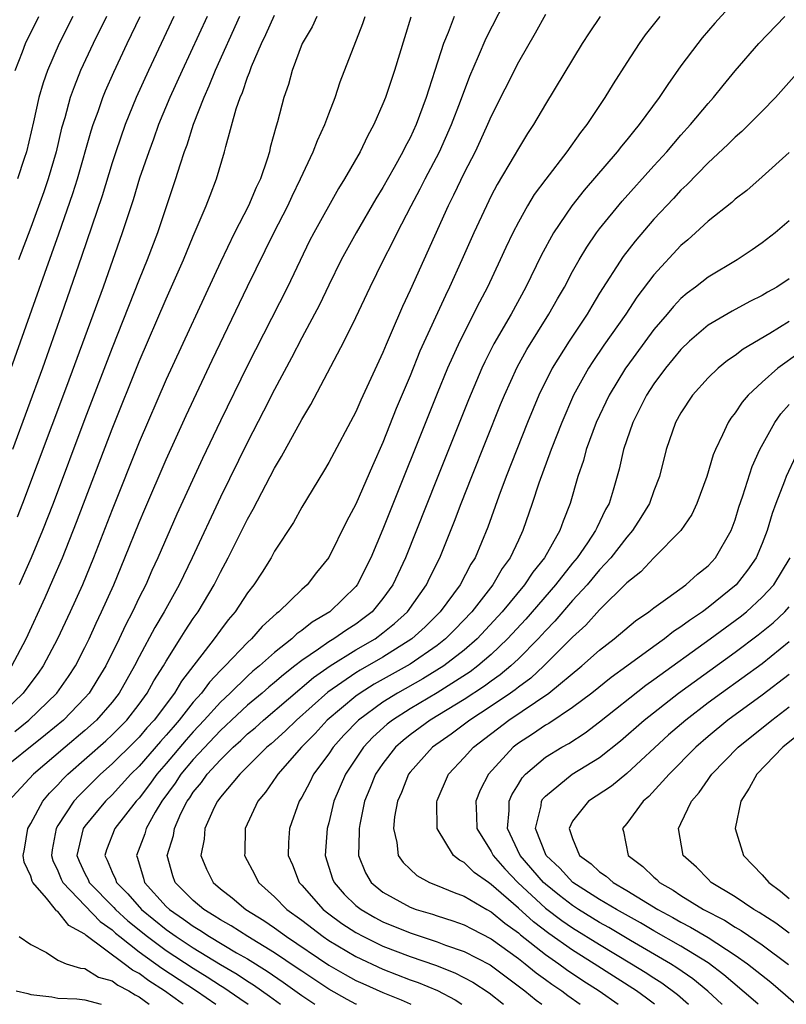
# Model space of a CAD drawing. Units: inches. Extents: x 2496000 to 2499000, y 1473000 to 1476000.
# Drawn here: x 2496608 to 2496665, y 1473000 to 1473073 of the extents above; entities that cross this region are included whole.
import ezdxf

# ---------------------------------------------------------------- set-up
doc = ezdxf.new("R2010")
doc.units = ezdxf.units.IN
doc.header["$MEASUREMENT"] = 0
doc.layers.add('LD24961473_2ft', color=180, linetype='Continuous')

msp = doc.modelspace()

# ---------------------------------------------------------------- linework, layer by layer
at = {"layer": 'LD24961473_2ft'}
for points, elevation in [([(2496620.26, 1473000), (2496620.106, 1473000.106), (2496618.884, 1473001), (2496617.724, 1473001.724), (2496617, 1473002.267), (2496616.517, 1473002.517), (2496615.899, 1473003), (2496613.088, 1473005.088), (2496613, 1473005.18), (2496611.816, 1473005.816), (2496611, 1473006.852), (2496610.9, 1473006.9), (2496610.837, 1473007), (2496610.164, 1473007.836), (2496609.152, 1473009), (2496609.102, 1473009.102), (2496609, 1473009.478), (2496608.505, 1473010.505), (2496608.443, 1473011), (2496608.543, 1473011.457), (2496608.788, 1473013), (2496609, 1473013.363), (2496609.892, 1473015), (2496610.39, 1473015.61), (2496611, 1473016.228), (2496611.361, 1473016.639), (2496611.728, 1473017), (2496614.532, 1473019.468), (2496615, 1473019.902), (2496616.091, 1473021), (2496617, 1473022.175), (2496617.601, 1473023), (2496618.095, 1473023.905), (2496618.8, 1473025), (2496619, 1473025.353), (2496620.042, 1473027), (2496620.403, 1473027.597), (2496621, 1473028.502), (2496621.348, 1473029), (2496622.529, 1473031), (2496623, 1473031.941), (2496623.58, 1473033), (2496625, 1473035.843), (2496625.422, 1473036.578), (2496627, 1473039.609), (2496627.522, 1473040.478), (2496629, 1473043.212), (2496629.676, 1473044.324), (2496632.144, 1473049), (2496633, 1473050.742), (2496634.055, 1473053), (2496635.05, 1473055), (2496635.715, 1473056.285), (2496636.059, 1473057), (2496637.092, 1473059), (2496637.756, 1473060.244), (2496638.129, 1473061), (2496639.168, 1473063), (2496640.067, 1473065), (2496640.727, 1473066.727), (2496641.414, 1473068.586), (2496642.059, 1473070.059), (2496642.613, 1473071.386), (2496644.475, 1473075)], 7920), ([(2496661.771, 1473075), (2496659.507, 1473072.493), (2496658.578, 1473071.422), (2496658.237, 1473071), (2496657, 1473069.332), (2496656.025, 1473067.975), (2496655.396, 1473067), (2496653.928, 1473065), (2496653.496, 1473064.504), (2496653, 1473063.874), (2496652.601, 1473063.399), (2496652.304, 1473063), (2496649.847, 1473060.153), (2496648.939, 1473059), (2496647.594, 1473057), (2496646.679, 1473055.321), (2496645.546, 1473053), (2496644.458, 1473051), (2496643.197, 1473048.802), (2496642.525, 1473047.475), (2496642.307, 1473047), (2496641.324, 1473044.676), (2496639, 1473038.876), (2496636.672, 1473033), (2496635.738, 1473031), (2496635, 1473029.978), (2496634.205, 1473029), (2496633.527, 1473028.473), (2496633, 1473028.093), (2496632.328, 1473027.672), (2496631.375, 1473027), (2496631, 1473026.779), (2496630.238, 1473026.238), (2496629, 1473025.408), (2496628.496, 1473025), (2496627.651, 1473024.35), (2496627, 1473023.779), (2496626.568, 1473023.432), (2496626.087, 1473023), (2496625, 1473022.093), (2496623.826, 1473021), (2496623.408, 1473020.591), (2496623, 1473020.23), (2496621, 1473018.082), (2496620.088, 1473017), (2496619.661, 1473016.339), (2496618.683, 1473015), (2496618.195, 1473014.195), (2496617.523, 1473013), (2496617.412, 1473012.588), (2496616.802, 1473011), (2496616.865, 1473010.865), (2496617.323, 1473009.323), (2496617.405, 1473009), (2496619, 1473007.232), (2496619.232, 1473007), (2496620.285, 1473006.285), (2496621, 1473005.762), (2496621.482, 1473005.482), (2496622.186, 1473005), (2496624.193, 1473003.807), (2496625, 1473003.349), (2496626.454, 1473002.454), (2496627.64, 1473001.64), (2496629, 1473000.64), (2496629.96, 1473000)], 7912), ([(2496630.115, 1473073), (2496629.768, 1473072.232), (2496629.046, 1473071), (2496628.303, 1473069), (2496628.026, 1473067.974), (2496627.693, 1473067), (2496627.208, 1473065.208), (2496627.106, 1473064.894), (2496626.685, 1473063.314), (2496626.615, 1473063), (2496626.455, 1473062.455), (2496625.954, 1473061), (2496625.642, 1473060.358), (2496625.082, 1473059), (2496624.048, 1473057), (2496623, 1473054.848), (2496619, 1473046.159), (2496617, 1473041.547), (2496615, 1473036.543), (2496613.634, 1473033), (2496612.814, 1473031), (2496611.917, 1473029), (2496610.977, 1473027), (2496609.92, 1473025), (2496609.543, 1473024.457), (2496609, 1473023.752), (2496608.451, 1473023), (2496606.353, 1473021)], 7928), ([(2496637.067, 1473072.933), (2496636.584, 1473071.416), (2496635.854, 1473069), (2496635.184, 1473067), (2496635, 1473066.533), (2496634.336, 1473065), (2496633.86, 1473064.14), (2496633.31, 1473063), (2496632.158, 1473061), (2496631.713, 1473060.287), (2496629.895, 1473057), (2496629.588, 1473056.412), (2496627.951, 1473053), (2496625, 1473047.206), (2496623, 1473043.116), (2496621.679, 1473040.32), (2496619.793, 1473036.207), (2496618.386, 1473033), (2496617.947, 1473032.054), (2496617.484, 1473031), (2496617, 1473030.048), (2496616.505, 1473029), (2496615.984, 1473028.017), (2496615.515, 1473027), (2496614.531, 1473025), (2496613.962, 1473024.038), (2496613.317, 1473023), (2496613, 1473022.635), (2496611.419, 1473021), (2496610.091, 1473019.909), (2496606.447, 1473017)], 7924), ([(2496640.258, 1473073), (2496639.812, 1473071.812), (2496639.47, 1473071), (2496638.841, 1473069), (2496638.382, 1473067.618), (2496638.202, 1473067), (2496637.453, 1473065), (2496637, 1473064.018), (2496636.645, 1473063.355), (2496636.481, 1473063), (2496635.831, 1473061.831), (2496635, 1473060.363), (2496634.475, 1473059.524), (2496633.016, 1473057), (2496631.921, 1473055), (2496631, 1473053.139), (2496630.308, 1473051.692), (2496629, 1473049.239), (2496628.243, 1473047.757), (2496627, 1473045.424), (2496626.185, 1473043.815), (2496625, 1473041.537), (2496623, 1473037.463), (2496620.915, 1473033), (2496619.953, 1473031), (2496618.85, 1473029), (2496618.159, 1473027.84), (2496617, 1473025.684), (2496616.655, 1473025), (2496615.516, 1473023), (2496615, 1473022.337), (2496613.85, 1473021), (2496613, 1473020.233), (2496611.537, 1473019), (2496609.212, 1473017), (2496607.357, 1473015)], 7922), ([(2496607.552, 1473047), (2496610.032, 1473054.032), (2496611.073, 1473056.927), (2496612.098, 1473059.902), (2496612.445, 1473061), (2496613.461, 1473064.539), (2496613.616, 1473065), (2496613.975, 1473065.975), (2496614.321, 1473067), (2496614.515, 1473067.485), (2496615.124, 1473068.876), (2496616.11, 1473071), (2496617.082, 1473073)], 7938), ([(2496607.599, 1473025), (2496608.665, 1473027), (2496610.061, 1473030.061), (2496610.639, 1473031.36), (2496611.341, 1473033), (2496612.378, 1473035.622), (2496615, 1473042.525), (2496617, 1473047.506), (2496619, 1473052.116), (2496620.275, 1473055), (2496621, 1473056.757), (2496621.956, 1473059), (2496622.234, 1473059.766), (2496622.72, 1473061), (2496623.302, 1473063), (2496623.39, 1473063.39), (2496624.163, 1473066.163), (2496624.457, 1473067), (2496624.628, 1473067.372), (2496625, 1473068.498), (2496625.148, 1473068.852), (2496625.302, 1473069.302), (2496626.031, 1473071), (2496626.349, 1473071.651), (2496627, 1473073.096)], 7930), ([(2496619.568, 1473073), (2496617.688, 1473069), (2496616.787, 1473067), (2496615.977, 1473065), (2496615.276, 1473063), (2496615, 1473062.168), (2496614.261, 1473059.739), (2496612.755, 1473055.245), (2496611.279, 1473051), (2496609.856, 1473047), (2496607.645, 1473041)], 7936), ([(2496607.836, 1473020.164), (2496608.853, 1473021), (2496610.925, 1473023), (2496611.78, 1473024.22), (2496612.294, 1473025), (2496613, 1473026.373), (2496613.304, 1473027), (2496613.827, 1473028.173), (2496614.229, 1473029), (2496615.121, 1473031), (2496615.955, 1473033), (2496617, 1473035.602), (2496617.415, 1473036.585), (2496619, 1473040.252), (2496620.484, 1473043.516), (2496622.397, 1473047.603), (2496625, 1473053.047), (2496626.943, 1473057), (2496627.971, 1473059), (2496628.293, 1473059.707), (2496628.926, 1473061), (2496629.854, 1473063), (2496630.162, 1473063.838), (2496630.717, 1473065), (2496631, 1473065.79), (2496631.463, 1473067), (2496631.837, 1473068.163), (2496633.517, 1473072.483), (2496633.684, 1473073)], 7926), ([(2496607.854, 1473069), (2496608.388, 1473070.388), (2496608.603, 1473071), (2496609.596, 1473073)], 7944), ([(2496622.013, 1473073), (2496620.167, 1473069), (2496619.269, 1473067), (2496618.441, 1473065), (2496618.064, 1473063.936), (2496617.706, 1473063), (2496617.033, 1473061.033), (2496616.555, 1473059.445), (2496615.758, 1473057), (2496614.348, 1473053), (2496611.638, 1473045.638), (2496608.389, 1473037), (2496607.997, 1473036.003)], 7934), ([(2496612.108, 1473073), (2496611.092, 1473071), (2496610.229, 1473069), (2496609.907, 1473068.093), (2496609.595, 1473067), (2496609.202, 1473065.202), (2496608.688, 1473063), (2496608.508, 1473062.508), (2496608.016, 1473061)], 7942), ([(2496614.6, 1473073), (2496613.599, 1473071), (2496612.68, 1473069), (2496612.196, 1473067.804), (2496611.915, 1473067), (2496611.507, 1473065.507), (2496611.272, 1473064.728), (2496610.868, 1473063), (2496610.289, 1473061), (2496609.962, 1473060.038), (2496609, 1473057.394), (2496608.094, 1473055)], 7940), ([(2496624.409, 1473073), (2496622.621, 1473069), (2496622.157, 1473067.843), (2496621.768, 1473067), (2496620.984, 1473065), (2496620.518, 1473063.482), (2496620.332, 1473063), (2496619.994, 1473061.994), (2496619.693, 1473061), (2496618.351, 1473057), (2496617.599, 1473055), (2496617, 1473053.545), (2496615, 1473048.507), (2496613, 1473043.259), (2496610.646, 1473037), (2496609.869, 1473035), (2496609.018, 1473032.982), (2496608.136, 1473031)], 7932), ([(2496647, 1473073.139), (2496646.241, 1473071.759), (2496645, 1473069.608), (2496643, 1473065.633), (2496642.731, 1473065), (2496642.189, 1473063.811), (2496641.799, 1473063), (2496641, 1473061.439), (2496640.221, 1473059.779), (2496639.824, 1473059), (2496637, 1473052.757), (2496636.436, 1473051.564), (2496635.615, 1473049.615), (2496635.237, 1473048.763), (2496635, 1473048.169), (2496633.368, 1473044.632), (2496633, 1473043.774), (2496631, 1473040.035), (2496630.622, 1473039.378), (2496629, 1473036.731), (2496628.391, 1473035.609), (2496627, 1473033.472), (2496626.739, 1473033), (2496626.075, 1473031.925), (2496625.476, 1473031), (2496625, 1473030.393), (2496624.091, 1473029), (2496623.585, 1473028.415), (2496623, 1473027.652), (2496622.539, 1473027), (2496620.123, 1473023.877), (2496619.608, 1473023), (2496618.108, 1473021), (2496617.578, 1473020.422), (2496617, 1473019.741), (2496616.632, 1473019.368), (2496615, 1473017.757), (2496614.146, 1473017), (2496612.566, 1473015.434), (2496612.186, 1473015), (2496611, 1473013.223), (2496610.866, 1473013), (2496610.58, 1473011.42), (2496610.529, 1473011), (2496610.629, 1473010.629), (2496611, 1473009.87), (2496611.248, 1473009.248), (2496611.364, 1473009), (2496614.116, 1473006.116), (2496615, 1473005.498), (2496615.259, 1473005.259), (2496615.576, 1473005), (2496617, 1473003.885), (2496618.676, 1473002.676), (2496621.237, 1473001), (2496622.666, 1473000)], 7918), ([(2496651.035, 1473073), (2496650.214, 1473071.786), (2496649.717, 1473071), (2496647, 1473066.501), (2496646.117, 1473065), (2496645.669, 1473064.332), (2496645, 1473063.245), (2496644.685, 1473062.685), (2496643.435, 1473060.565), (2496643, 1473059.738), (2496642.634, 1473059), (2496641.711, 1473057), (2496640.832, 1473055), (2496639.923, 1473053), (2496639.614, 1473052.386), (2496637.736, 1473048.264), (2496637, 1473046.436), (2496635.987, 1473044.013), (2496635, 1473041.505), (2496634.217, 1473039.783), (2496633, 1473036.946), (2496632.32, 1473035.68), (2496631, 1473033.013), (2496630.104, 1473031.896), (2496629.409, 1473031), (2496629, 1473030.651), (2496627.321, 1473029), (2496627.13, 1473028.87), (2496626.084, 1473027.916), (2496625.287, 1473027), (2496625, 1473026.743), (2496623.341, 1473025), (2496623, 1473024.67), (2496622.186, 1473023.814), (2496621.595, 1473023), (2496621, 1473022.329), (2496619.963, 1473021), (2496619.51, 1473020.49), (2496619, 1473019.878), (2496618.58, 1473019.42), (2496617, 1473017.604), (2496616.386, 1473017), (2496615, 1473015.472), (2496614.525, 1473015), (2496613, 1473013.175), (2496612.877, 1473013), (2496612.404, 1473011), (2496612.574, 1473010.574), (2496613, 1473009.662), (2496613.227, 1473009.227), (2496613.317, 1473009), (2496615.144, 1473007.144), (2496615.265, 1473007), (2496616.166, 1473006.166), (2496617.607, 1473005), (2496619, 1473003.986), (2496621, 1473002.674), (2496622.032, 1473002.032), (2496623, 1473001.395), (2496623.248, 1473001.248), (2496624.439, 1473000.439), (2496625.052, 1473000)], 7916), ([(2496655.449, 1473073), (2496654.371, 1473071.629), (2496653.921, 1473071), (2496653, 1473069.593), (2496651.991, 1473068.008), (2496651.381, 1473067), (2496650.047, 1473065), (2496649.583, 1473064.418), (2496648.576, 1473063), (2496647.019, 1473060.981), (2496646.174, 1473059.827), (2496645.677, 1473059), (2496645, 1473057.802), (2496644.586, 1473057), (2496644.072, 1473055.927), (2496643.657, 1473055), (2496642.724, 1473053), (2496642.128, 1473051.872), (2496640.667, 1473049), (2496639.764, 1473047), (2496639, 1473045.141), (2496635, 1473035.116), (2496634.098, 1473033), (2496633.096, 1473031), (2496633, 1473030.882), (2496631.083, 1473029), (2496629.766, 1473028.234), (2496629, 1473027.614), (2496628.635, 1473027.365), (2496628.265, 1473027), (2496627, 1473026.006), (2496625.889, 1473025), (2496625.396, 1473024.604), (2496625, 1473024.248), (2496623.715, 1473023), (2496623, 1473022.336), (2496621.804, 1473021), (2496621, 1473020.143), (2496620.463, 1473019.537), (2496619, 1473017.799), (2496618.298, 1473017), (2496617.759, 1473016.241), (2496617, 1473015.243), (2496616.78, 1473015), (2496615.196, 1473013), (2496614.588, 1473011.412), (2496614.471, 1473011), (2496614.652, 1473010.652), (2496615, 1473009.775), (2496615.249, 1473009.249), (2496615.319, 1473009), (2496616.167, 1473008.168), (2496617.166, 1473007), (2496619, 1473005.526), (2496619.741, 1473005), (2496621, 1473004.179), (2496623, 1473002.951), (2496624.227, 1473002.227), (2496625, 1473001.708), (2496625.439, 1473001.439), (2496626.613, 1473000.613), (2496627.437, 1473000)], 7914), ([(2496633.036, 1473000), (2496633, 1473000.016), (2496632.355, 1473000.355), (2496631, 1473001.107), (2496629, 1473002.441), (2496628.677, 1473002.677), (2496627, 1473003.814), (2496625.017, 1473005), (2496623.797, 1473005.797), (2496623, 1473006.236), (2496622.546, 1473006.546), (2496621.765, 1473007), (2496621, 1473007.663), (2496619.664, 1473009), (2496619.493, 1473009.493), (2496619.079, 1473011), (2496619.528, 1473012.472), (2496619.601, 1473013), (2496620.089, 1473014.089), (2496620.548, 1473015), (2496620.738, 1473015.262), (2496621, 1473015.667), (2496621.614, 1473016.386), (2496622.03, 1473017), (2496623, 1473018.06), (2496623.948, 1473019), (2496624.506, 1473019.494), (2496625, 1473019.978), (2496625.559, 1473020.441), (2496626.17, 1473021), (2496629.863, 1473024.137), (2496631.094, 1473025), (2496633, 1473026.18), (2496634.414, 1473027), (2496635, 1473027.436), (2496635.864, 1473028.136), (2496636.814, 1473029), (2496638.227, 1473031), (2496638.472, 1473031.527), (2496639.208, 1473033), (2496640.293, 1473035.707), (2496640.777, 1473037), (2496641.565, 1473039), (2496643.691, 1473044.309), (2496643.976, 1473045), (2496644.92, 1473047.08), (2496645.626, 1473048.374), (2496647.251, 1473051), (2496647.879, 1473052.121), (2496648.394, 1473053), (2496649, 1473054.142), (2496649.483, 1473055), (2496650.047, 1473055.953), (2496650.768, 1473057), (2496651, 1473057.308), (2496652.655, 1473059.345), (2496655, 1473061.959), (2496655.954, 1473063), (2496657, 1473064.214), (2496657.717, 1473065), (2496659, 1473066.562), (2496659.397, 1473067), (2496660.106, 1473067.895), (2496661, 1473068.986), (2496662.756, 1473071), (2496664.676, 1473073)], 7910), ([(2496665.747, 1473069), (2496663.986, 1473067), (2496663, 1473065.989), (2496662.019, 1473065), (2496661.499, 1473064.501), (2496661, 1473064.077), (2496660.474, 1473063.526), (2496659, 1473062.165), (2496657.443, 1473060.556), (2496657, 1473060.149), (2496656.453, 1473059.547), (2496655, 1473058.003), (2496653.615, 1473056.385), (2496652.747, 1473055.253), (2496651, 1473052.536), (2496650.412, 1473051.587), (2496650.072, 1473051), (2496648.748, 1473049), (2496647.504, 1473047), (2496646.511, 1473045), (2496645.676, 1473043), (2496644.094, 1473039), (2496643.544, 1473037.544), (2496642.737, 1473035.264), (2496641.801, 1473033), (2496641.488, 1473032.512), (2496640.696, 1473031), (2496639.233, 1473029), (2496638.111, 1473027.889), (2496637.143, 1473027), (2496635, 1473025.647), (2496633.317, 1473024.683), (2496633, 1473024.485), (2496630.933, 1473023.067), (2496628.61, 1473021), (2496627.799, 1473020.201), (2496626.745, 1473019.255), (2496626.438, 1473019), (2496624.432, 1473017), (2496623, 1473015.3), (2496622.879, 1473015.121), (2496622.775, 1473015), (2496622.544, 1473014.544), (2496621.846, 1473013), (2496621.801, 1473012.199), (2496621.565, 1473011), (2496621.98, 1473009.98), (2496622.459, 1473009), (2496623, 1473008.536), (2496623.868, 1473007.868), (2496624.867, 1473007), (2496626.197, 1473006.197), (2496627, 1473005.654), (2496627.89, 1473005), (2496631, 1473002.898), (2496632.201, 1473002.201), (2496633, 1473001.771), (2496633.526, 1473001.526), (2496635, 1473000.881), (2496636.34, 1473000.34), (2496637, 1473000.03), (2496637.071, 1473000)], 7908), ([(2496665, 1473062.929), (2496663, 1473061.13), (2496661.858, 1473060.143), (2496661, 1473059.485), (2496660.75, 1473059.251), (2496659, 1473057.861), (2496658.076, 1473057), (2496657.508, 1473056.492), (2496657, 1473056.07), (2496655, 1473053.893), (2496653.756, 1473052.245), (2496652.926, 1473051), (2496651.308, 1473048.692), (2496650.497, 1473047.503), (2496650.177, 1473047), (2496649.074, 1473045), (2496648.198, 1473043), (2496647.412, 1473041), (2496646.506, 1473038.506), (2496646.025, 1473037), (2496645.338, 1473035), (2496645, 1473034.303), (2496644.401, 1473033), (2496643.807, 1473032.193), (2496643.116, 1473031), (2496641.552, 1473029), (2496640.306, 1473027.694), (2496639.613, 1473027), (2496639, 1473026.518), (2496637, 1473025.139), (2496634.354, 1473023.647), (2496633.316, 1473023), (2496633, 1473022.775), (2496630.894, 1473021), (2496629.991, 1473020.009), (2496628.999, 1473019), (2496627.233, 1473017), (2496627.148, 1473016.852), (2496626.337, 1473015.663), (2496625.761, 1473015), (2496624.836, 1473013), (2496624.802, 1473011.198), (2496624.786, 1473011), (2496625.554, 1473009.555), (2496625.825, 1473009), (2496627, 1473007.951), (2496627.91, 1473007), (2496629, 1473006.205), (2496630.577, 1473005), (2496631, 1473004.712), (2496633, 1473003.521), (2496635, 1473002.593), (2496637, 1473001.82), (2496637.607, 1473001.607), (2496639.018, 1473001.018), (2496640.333, 1473000.333), (2496640.829, 1473000)], 7906), ([(2496665, 1473057.889), (2496663.957, 1473057), (2496663, 1473056.265), (2496662.256, 1473055.744), (2496661.143, 1473055), (2496659, 1473053.734), (2496658.084, 1473053), (2496657.459, 1473052.541), (2496657, 1473052.146), (2496656.439, 1473051.561), (2496655.984, 1473051), (2496655, 1473049.85), (2496653, 1473047.138), (2496652.903, 1473047), (2496651.69, 1473045), (2496650.752, 1473043), (2496650.014, 1473041), (2496649.807, 1473040.193), (2496649.395, 1473039), (2496648.825, 1473037), (2496648.294, 1473035.706), (2496648.054, 1473035), (2496646.922, 1473033), (2496646.063, 1473031.937), (2496645.455, 1473031), (2496643.799, 1473029), (2496641.949, 1473027), (2496641, 1473026.171), (2496639.486, 1473025), (2496637.952, 1473024.048), (2496636.075, 1473023), (2496635, 1473022.326), (2496633.187, 1473021), (2496632.12, 1473019.88), (2496631.328, 1473019), (2496631, 1473018.51), (2496629.88, 1473017), (2496629.598, 1473016.402), (2496629, 1473015.302), (2496628.812, 1473015), (2496628.106, 1473013), (2496628.038, 1473011.962), (2496628.013, 1473011), (2496628.316, 1473010.316), (2496628.813, 1473009), (2496629, 1473008.805), (2496630.586, 1473007), (2496631, 1473006.681), (2496631.975, 1473005.975), (2496633, 1473005.306), (2496633.566, 1473005), (2496635, 1473004.305), (2496637, 1473003.537), (2496638.882, 1473002.882), (2496640.32, 1473002.32), (2496641.632, 1473001.632), (2496642.845, 1473000.845), (2496643.891, 1473000)], 7904), ([(2496665, 1473053.601), (2496664.086, 1473053), (2496663.385, 1473052.615), (2496663, 1473052.376), (2496662.079, 1473051.921), (2496660.78, 1473051.22), (2496659, 1473050.177), (2496657.634, 1473049), (2496657, 1473048.389), (2496655.86, 1473047), (2496655, 1473045.845), (2496654.447, 1473045), (2496653.972, 1473044.027), (2496653.439, 1473043), (2496652.76, 1473041), (2496652.448, 1473039.552), (2496652.002, 1473038.002), (2496651.694, 1473037), (2496651.437, 1473036.564), (2496650.783, 1473035.216), (2496650.701, 1473035), (2496650.098, 1473034.098), (2496649.333, 1473033), (2496649, 1473032.603), (2496647.731, 1473031), (2496645.54, 1473028.461), (2496644.206, 1473027), (2496643, 1473025.851), (2496642.018, 1473025), (2496641.439, 1473024.561), (2496639, 1473023.025), (2496637, 1473021.839), (2496635.695, 1473021), (2496635.309, 1473020.691), (2496634.263, 1473019.737), (2496633.572, 1473019), (2496632.224, 1473017), (2496631.376, 1473015), (2496631, 1473013.419), (2496630.884, 1473013), (2496630.742, 1473011), (2496631.282, 1473009.282), (2496631.39, 1473009), (2496632.146, 1473008.146), (2496633, 1473007.311), (2496633.383, 1473007), (2496634.41, 1473006.41), (2496635, 1473006.1), (2496637, 1473005.27), (2496639, 1473004.615), (2496639.622, 1473004.378), (2496641, 1473003.913), (2496642.909, 1473002.909), (2496645.486, 1473001), (2496646.31, 1473000.31), (2496646.732, 1473000)], 7902), ([(2496665, 1473050.451), (2496663.573, 1473049.573), (2496661.587, 1473048.413), (2496661, 1473047.944), (2496660.433, 1473047.567), (2496659.742, 1473047), (2496659, 1473046.284), (2496657.86, 1473045), (2496657, 1473043.702), (2496656.606, 1473043), (2496655.907, 1473041), (2496655.413, 1473039), (2496655, 1473037.942), (2496654.671, 1473037), (2496654.042, 1473035.958), (2496653.431, 1473035), (2496653, 1473034.52), (2496651.826, 1473033), (2496651, 1473032.107), (2496650.073, 1473031), (2496649, 1473029.828), (2496647.692, 1473028.309), (2496647, 1473027.608), (2496646.455, 1473027), (2496645, 1473025.535), (2496644.437, 1473025), (2496643.661, 1473024.34), (2496643, 1473023.878), (2496642.501, 1473023.499), (2496641, 1473022.515), (2496638.482, 1473021), (2496637, 1473019.907), (2496636.496, 1473019.504), (2496635.935, 1473019), (2496635, 1473017.798), (2496634.45, 1473017), (2496634.044, 1473015.956), (2496633.643, 1473015), (2496633.283, 1473013.283), (2496633.237, 1473013), (2496633.255, 1473012.745), (2496633.205, 1473011), (2496633.713, 1473009.713), (2496634.13, 1473009), (2496635, 1473008.281), (2496637, 1473007.169), (2496637.45, 1473007), (2496638.65, 1473006.65), (2496639, 1473006.526), (2496640.172, 1473006.172), (2496641, 1473005.875), (2496641.568, 1473005.568), (2496643, 1473004.844), (2496645, 1473003.389), (2496645.501, 1473003), (2496646.316, 1473002.316), (2496647, 1473001.838), (2496647.478, 1473001.478), (2496648.211, 1473001), (2496648.654, 1473000.654), (2496649.555, 1473000)], 7900), ([(2496665.811, 1473048.189), (2496664.161, 1473047), (2496663, 1473045.963), (2496661.962, 1473045), (2496661.517, 1473044.483), (2496661, 1473043.699), (2496660.687, 1473043.313), (2496660.485, 1473043), (2496660.075, 1473042.075), (2496659.547, 1473041), (2496659.39, 1473040.61), (2496658.903, 1473039), (2496658.164, 1473037), (2496657.798, 1473036.202), (2496656.994, 1473035), (2496655, 1473032.992), (2496654.044, 1473031.956), (2496653, 1473031.134), (2496651, 1473029.153), (2496649.986, 1473028.014), (2496649, 1473027.127), (2496646.871, 1473025), (2496645.907, 1473024.093), (2496645, 1473023.444), (2496644.76, 1473023.24), (2496644.418, 1473023), (2496643, 1473022.025), (2496641.412, 1473021), (2496640.032, 1473019.967), (2496638.659, 1473019), (2496637, 1473017.149), (2496636.884, 1473017), (2496636.361, 1473015.639), (2496636.064, 1473015), (2496635.858, 1473013.858), (2496635.779, 1473013), (2496636.033, 1473011.967), (2496636.133, 1473011), (2496636.483, 1473010.483), (2496637, 1473009.976), (2496637.507, 1473009.507), (2496638.436, 1473009), (2496639, 1473008.781), (2496640.255, 1473008.255), (2496641, 1473007.997), (2496642.68, 1473007), (2496643, 1473006.831), (2496643.991, 1473005.991), (2496645, 1473005.278), (2496645.145, 1473005.145), (2496647, 1473003.678), (2496647.977, 1473003), (2496648.561, 1473002.561), (2496649.764, 1473001.764), (2496650.968, 1473001), (2496652.364, 1473000)], 7898), ([(2496655.049, 1473000), (2496654.459, 1473000.459), (2496653.711, 1473001), (2496650.594, 1473003), (2496649, 1473003.991), (2496647.236, 1473005.236), (2496646.104, 1473006.104), (2496645, 1473007.114), (2496643, 1473008.862), (2496642.781, 1473009), (2496641.745, 1473009.745), (2496641, 1473010.478), (2496640.646, 1473010.646), (2496640.217, 1473011), (2496638.995, 1473013), (2496638.967, 1473014.967), (2496639, 1473015.07), (2496639.844, 1473017), (2496641, 1473018.235), (2496641.675, 1473019), (2496644.302, 1473021), (2496647.244, 1473023), (2496649.675, 1473025), (2496651, 1473026.176), (2496652.072, 1473027), (2496653.656, 1473028.344), (2496654.629, 1473029), (2496655, 1473029.303), (2496656.025, 1473030.025), (2496657.352, 1473031), (2496658.211, 1473031.789), (2496659, 1473032.411), (2496659.549, 1473033), (2496660.699, 1473035), (2496661, 1473035.803), (2496661.278, 1473036.722), (2496661.579, 1473037.579), (2496662.269, 1473039.731), (2496662.833, 1473041), (2496663.925, 1473043), (2496664.376, 1473043.624), (2496665, 1473044.312)], 7896), ([(2496665.472, 1473040.528), (2496664.772, 1473039), (2496664.646, 1473038.646), (2496663.998, 1473037), (2496663.742, 1473036.258), (2496663.362, 1473035), (2496663, 1473034.041), (2496662.562, 1473033), (2496661.925, 1473032.075), (2496661.081, 1473031), (2496659, 1473029.312), (2496658.585, 1473029), (2496657.629, 1473028.371), (2496657, 1473027.881), (2496656.455, 1473027.545), (2496655.792, 1473027), (2496655, 1473026.441), (2496653, 1473024.976), (2496651.847, 1473024.153), (2496650.415, 1473023), (2496649, 1473021.927), (2496647.246, 1473020.754), (2496647, 1473020.617), (2496646.036, 1473019.964), (2496645, 1473019.298), (2496644.608, 1473019), (2496642.792, 1473017), (2496642.184, 1473015.816), (2496641.861, 1473015), (2496641.918, 1473013.918), (2496641.924, 1473013), (2496643, 1473011.286), (2496643.142, 1473011), (2496644.003, 1473010.003), (2496644.966, 1473009), (2496647, 1473007.115), (2496648.198, 1473006.198), (2496649, 1473005.644), (2496651, 1473004.407), (2496653.345, 1473003), (2496654.368, 1473002.368), (2496655, 1473001.95), (2496655.587, 1473001.587), (2496656.735, 1473000.735), (2496657.567, 1473000)], 7894), ([(2496660.032, 1473000), (2496660.016, 1473000.016), (2496658.976, 1473000.976), (2496657.885, 1473001.885), (2496656.702, 1473002.702), (2496656.219, 1473003), (2496653.288, 1473004.712), (2496651.677, 1473005.676), (2496651, 1473006.051), (2496649.447, 1473007), (2496649, 1473007.289), (2496648.037, 1473008.037), (2496647, 1473008.869), (2496646.86, 1473009), (2496645.138, 1473011), (2496644.185, 1473013), (2496644.313, 1473014.313), (2496644.309, 1473015), (2496644.511, 1473015.489), (2496645, 1473016.264), (2496645.27, 1473016.73), (2496645.522, 1473017), (2496647, 1473018.259), (2496648.203, 1473019), (2496648.716, 1473019.283), (2496649.935, 1473020.065), (2496651, 1473020.875), (2496654.408, 1473023.592), (2496655, 1473024.004), (2496659.164, 1473027), (2496661.37, 1473028.63), (2496661.83, 1473029), (2496663, 1473030.081), (2496663.853, 1473031), (2496665.061, 1473033)], 7892), ([(2496662.69, 1473000), (2496662.325, 1473000.325), (2496660.176, 1473002.176), (2496659, 1473003.058), (2496657, 1473004.287), (2496655, 1473005.419), (2496654.009, 1473006.009), (2496652.24, 1473007), (2496651, 1473007.748), (2496649.027, 1473009), (2496648.048, 1473010.048), (2496647.049, 1473011), (2496646.26, 1473013), (2496646.672, 1473014.672), (2496646.71, 1473015), (2496646.816, 1473015.184), (2496647, 1473015.381), (2496648.977, 1473017), (2496651, 1473018.245), (2496652.537, 1473019.463), (2496654.28, 1473021), (2496656.818, 1473023), (2496661, 1473026.019), (2496662.709, 1473027.291), (2496663.8, 1473028.199), (2496664.666, 1473029), (2496665, 1473029.361)], 7890), ([(2496665, 1473026.793), (2496663, 1473025.168), (2496659.993, 1473023), (2496659, 1473022.264), (2496657.351, 1473021), (2496656.093, 1473019.907), (2496653, 1473017.062), (2496651.876, 1473016.124), (2496650.173, 1473015), (2496649, 1473013.527), (2496648.737, 1473013), (2496649, 1473012.242), (2496649.512, 1473011), (2496650.37, 1473010.37), (2496651, 1473009.78), (2496651.468, 1473009.468), (2496651.986, 1473009), (2496653, 1473008.417), (2496655.283, 1473007), (2496656.402, 1473006.402), (2496657, 1473006.058), (2496657.703, 1473005.703), (2496659, 1473004.939), (2496661, 1473003.641), (2496661.91, 1473003), (2496663.63, 1473001.631), (2496664.711, 1473000.711), (2496665.5, 1473000)], 7888), ([(2496665, 1473024.376), (2496663, 1473022.844), (2496660.473, 1473021), (2496659, 1473019.778), (2496658.102, 1473019), (2496656.125, 1473017), (2496654.639, 1473015.361), (2496654.207, 1473015), (2496653, 1473013.362), (2496652.682, 1473013), (2496652.762, 1473012.762), (2496653.113, 1473011), (2496654.192, 1473010.192), (2496655, 1473009.388), (2496655.211, 1473009.211), (2496655.408, 1473009), (2496656.422, 1473008.422), (2496657, 1473008.031), (2496658.659, 1473007), (2496660.207, 1473006.207), (2496661, 1473005.693), (2496661.45, 1473005.45), (2496663, 1473004.383), (2496664.949, 1473002.949)], 7886), ([(2496665, 1473005.262), (2496664.001, 1473006.001), (2496662.786, 1473006.786), (2496662.389, 1473007), (2496661, 1473007.944), (2496659.244, 1473009), (2496659, 1473009.239), (2496658.144, 1473010.144), (2496657.173, 1473011), (2496656.812, 1473013), (2496657, 1473013.351), (2496657.78, 1473015), (2496658.357, 1473015.643), (2496659, 1473016.612), (2496659.17, 1473016.831), (2496659.27, 1473017), (2496661.215, 1473019), (2496663.703, 1473021), (2496665, 1473021.971)], 7884), ([(2496665.899, 1473020.101), (2496664.528, 1473019), (2496662.612, 1473017), (2496662.04, 1473015.96), (2496661.41, 1473015), (2496660.994, 1473013), (2496661.608, 1473011), (2496663, 1473009.563), (2496663.481, 1473009), (2496664.354, 1473008.354), (2496665, 1473007.824)], 7882), ([(2496608.149, 1473005), (2496609, 1473004.426), (2496610.16, 1473003.84), (2496611, 1473003.273), (2496611.609, 1473003), (2496612.66, 1473002.66), (2496613, 1473002.637), (2496614.012, 1473002.012), (2496615, 1473001.745), (2496615.418, 1473001.418), (2496616.228, 1473001), (2496616.708, 1473000.708), (2496617, 1473000.559), (2496617.749, 1473000)], 7922), ([(2496607.914, 1473001), (2496608.793, 1473000.793), (2496609, 1473000.723), (2496610.553, 1473000.553), (2496611, 1473000.462), (2496612.394, 1473000.394), (2496613, 1473000.323), (2496614.188, 1473000)], 7924)]:
    msp.add_lwpolyline(points, dxfattribs=dict(at, elevation=elevation))

doc.saveas('drawing.dxf')
